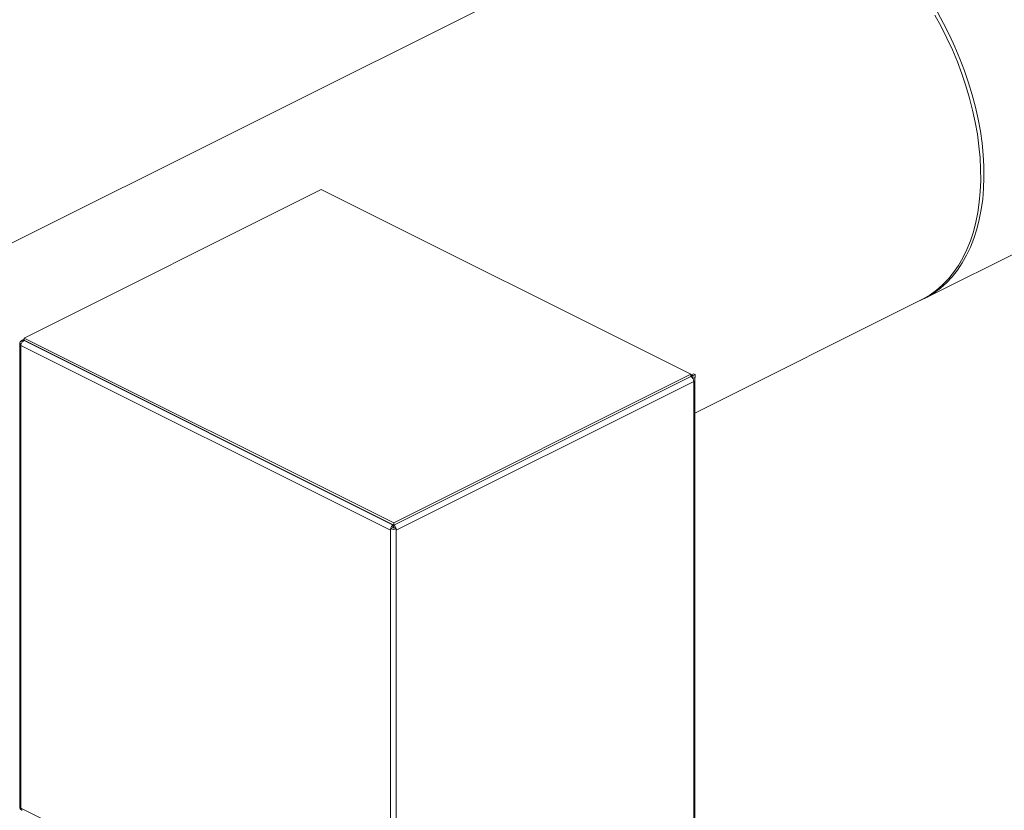
# Model space of a CAD drawing. Units: inches. Extents: x 58 to 530, y -57 to 203.
# Drawn here: x 311 to 324, y 33 to 42 of the extents above; entities that cross this region are included whole.
import ezdxf

# ---------------------------------------------------------------- set-up
doc = ezdxf.new("R2010")
doc.units = ezdxf.units.IN
doc.header["$MEASUREMENT"] = 0

# ---------------------------------------------------------------- blocks, each defined once
blk = doc.blocks.new('A$C14325C4E')
at = {"color": 7, "linetype": 'Continuous', "lineweight": 15}
for p, q in [((14.42501, 6.19443), (11.58078, 4.77231)), ((14.58814, 5.87432), (14.99571, 6.0781)), ((14.11473, 5.95985), (13.8815, 5.84324)), ((14.40484, 5.8148), (14.11473, 5.95985)), ((14.40784, 5.78429), (14.58564, 5.87318)), ((13.8815, 5.84232), (13.87998, 5.84156)), ((13.8815, 5.84324), (14.17161, 5.69819)), ((13.8815, 5.84324), (13.8815, 5.84151)), ((13.8815, 5.84151), (13.8815, 5.8413)), ((13.8815, 5.84151), (14.17161, 5.69646)), ((13.87809, 5.83968), (13.87809, 5.47433)), ((13.87903, 5.84081), (13.8802, 5.84023)), ((13.87928, 5.83868), (13.87903, 5.83855)), ((13.87903, 5.83855), (13.87903, 5.83751)), ((14.16913, 5.69245), (13.87903, 5.83751)), ((13.87903, 5.83751), (13.87903, 5.47424)), ((14.17119, 5.69646), (13.8815, 5.8413)), ((13.8815, 5.8413), (13.88192, 5.8413)), ((14.17161, 5.69819), (14.40484, 5.8148)), ((14.40484, 5.81308), (14.17161, 5.69646)), ((14.40484, 5.8148), (14.40484, 5.81308)), ((14.40484, 5.81367), (14.40526, 5.81346)), ((14.4071, 5.81523), (14.40526, 5.81431)), ((14.40526, 5.81431), (14.40526, 5.81282)), ((14.40526, 5.81431), (14.40644, 5.81372)), ((14.40644, 5.81372), (14.40828, 5.81464)), ((14.40644, 5.81372), (14.40644, 5.81147)), ((14.40644, 5.81147), (14.40828, 5.81239)), ((14.40784, 5.81217), (14.40644, 5.81147)), ((14.40828, 5.81464), (14.4071, 5.81523)), ((14.40784, 5.81217), (14.40784, 5.44499)), ((14.40828, 5.81464), (14.40828, 5.81239)), ((14.4071, 5.80917), (14.17366, 5.69245)), ((14.4071, 5.80917), (14.4071, 5.44591)), ((14.17119, 5.69667), (14.17119, 5.69646)), ((14.17119, 5.69646), (14.17119, 5.69474)), ((14.17161, 5.69819), (14.17161, 5.69646)), ((14.17161, 5.69646), (14.17161, 5.69474)), ((14.16913, 5.6935), (14.17054, 5.6942)), ((14.16913, 5.6935), (14.16913, 5.69245)), ((14.16913, 5.69245), (14.16913, 5.32919)), ((14.17225, 5.69421), (14.17366, 5.6935)), ((14.17366, 5.6935), (14.17366, 5.69245)), ((14.17366, 5.69245), (14.17366, 5.32919)), ((13.87903, 5.47424), (14.16913, 5.32919)), ((13.87903, 5.47424), (13.87903, 5.4732)), ((13.87903, 5.4732), (13.87924, 5.4733))]:
    blk.add_line(p, q, dxfattribs=at)
at = {"color": 7, "linetype": 'Continuous', "lineweight": 15, "flags": 128}
for points in [[(14.58564, 5.87318), (14.58718, 5.87398), (14.59254, 5.87716), (14.59762, 5.88084), (14.60241, 5.88502), (14.60688, 5.88966), (14.61103, 5.89478), (14.61485, 5.90033), (14.61831, 5.90632), (14.62141, 5.91271), (14.62413, 5.91949), (14.62648, 5.92664), (14.62844, 5.93413), (14.63, 5.94194), (14.63116, 5.95004), (14.63193, 5.95841), (14.63228, 5.96703), (14.63223, 5.97585), (14.63177, 5.98487), (14.63091, 5.99404), (14.62965, 6.00333), (14.62798, 6.01273), (14.62593, 6.02219), (14.62349, 6.03169), (14.62067, 6.0412), (14.61747, 6.05068), (14.61393, 6.06011), (14.61003, 6.06945), (14.6058, 6.07868), (14.60124, 6.08777), (14.59638, 6.09668)], [(14.59826, 6.09905), (14.60316, 6.09015), (14.60776, 6.08108), (14.61203, 6.07186), (14.61597, 6.06253), (14.61957, 6.0531), (14.62281, 6.04362), (14.62568, 6.03411), (14.62817, 6.0246), (14.63027, 6.01513), (14.63199, 6.00571), (14.6333, 5.9964), (14.63422, 5.98721), (14.63473, 5.97817), (14.63483, 5.96931), (14.63452, 5.96066), (14.63381, 5.95225), (14.6327, 5.94411), (14.63118, 5.93626), (14.62927, 5.92872), (14.62697, 5.92153), (14.62429, 5.9147), (14.62124, 5.90825), (14.61782, 5.90221), (14.61405, 5.89659), (14.60994, 5.89142), (14.6055, 5.88671), (14.60075, 5.88248), (14.5957, 5.87873), (14.59037, 5.87548), (14.58477, 5.87275), (14.58474, 5.87273)]]:
    blk.add_lwpolyline(points, dxfattribs=at)
at = {"color": 7, "linetype": 'Continuous', "lineweight": 15}
for centre, radius, start, end in [((13.87931, 5.83968), 0.00116, 103.67116, 256.30083), ((14.40247, 5.8091), 0.00463, 0.97499, 59.22635), ((14.1714, 5.69861), 0.00559, 246.11347, 293.89354), ((14.1714, 5.69613), 0.00211, 246.11904, 293.89487), ((13.8795, 5.47454), 0.00142, 188.41056, 250.8518)]:
    blk.add_arc(centre, radius, start, end, dxfattribs=at)
for points, knots in [([(13.8815, 5.84151), (13.88119, 5.84161), (13.88056, 5.84181), (13.87978, 5.8415), (13.87934, 5.84109), (13.87925, 5.84076), (13.87925, 5.84076)], [0, 0, 0, 0, 0.331838, 0.66414, 0.996189, 1, 1, 1, 1]), ([(13.87903, 5.83751), (13.87908, 5.83788), (13.87919, 5.83862), (13.87976, 5.83977), (13.88056, 5.84076), (13.88119, 5.84112), (13.8815, 5.8413)], [0, 0, 0, 0, 0.249997, 0.499993, 0.74998, 1, 1, 1, 1]), ([(14.17119, 5.69646), (14.17091, 5.69626), (14.17035, 5.69587), (14.16965, 5.69483), (14.16918, 5.69362), (14.16915, 5.69284), (14.16913, 5.69245)], [0, 0, 0, 0, 0.25002, 0.4999887, 0.7500029, 1, 1, 1, 1]), ([(14.17119, 5.69474), (14.17109, 5.69466), (14.17092, 5.69451), (14.17079, 5.69426), (14.17073, 5.69414)], [0, 0, 0, 0, 0.547488, 1, 1, 1, 1]), ([(14.17366, 5.69245), (14.17364, 5.69284), (14.17361, 5.69362), (14.17314, 5.69483), (14.17244, 5.69587), (14.17188, 5.69626), (14.17161, 5.69646)], [0, 0, 0, 0, 0.250074, 0.500039, 0.750194, 1, 1, 1, 1]), ([(14.17207, 5.69414), (14.17201, 5.69426), (14.17188, 5.69451), (14.1717, 5.69466), (14.17161, 5.69474)], [0, 0, 0, 0, 0.454132, 1, 1, 1, 1]), ([(13.88, 5.4725), (13.87993, 5.47252), (13.87959, 5.47261), (13.87919, 5.4732), (13.87909, 5.4739), (13.87903, 5.47424)], [0, 0, 0, 0, 0.113109, 0.556584, 1, 1, 1, 1])]:
    blk.add_open_spline(points, degree=3, knots=knots, dxfattribs=at)

msp = doc.modelspace()

# ---------------------------------------------------------------- block references
at = {"xscale": 16, "yscale": 16, "zscale": 16}
msp.add_blockref('A$C14325C4E', (89.43, -55.042), dxfattribs=at)

doc.saveas('drawing.dxf')
